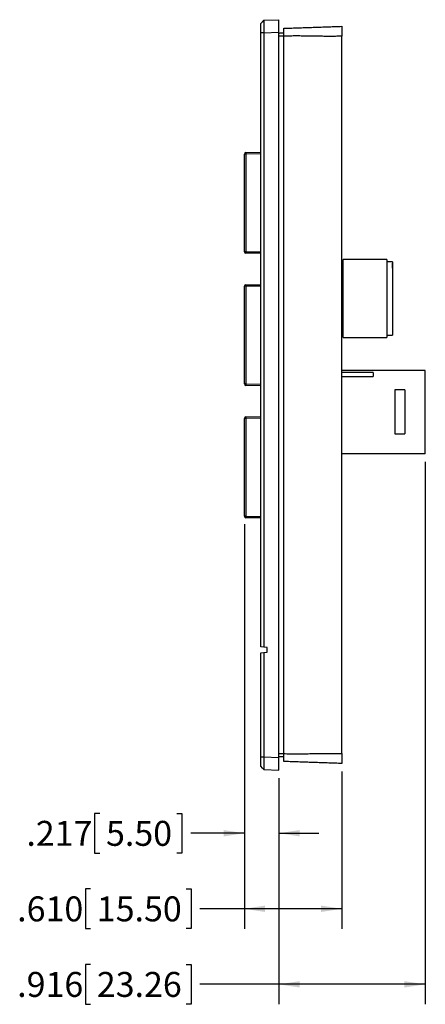
# Model space of a CAD drawing. Extents: x 0 to 34, y 0 to 22.
# Drawn here: x 14.2 to 16.8, y 8.8 to 14.9 of the extents above; entities that cross this region are included whole.
import ezdxf

# ---------------------------------------------------------------- set-up
doc = ezdxf.new("R2010")
doc.units = 0
doc.header["$MEASUREMENT"] = 0
doc.layers.get('0').update_dxf_attribs({"linetype": 'CONTINUOUS'})
doc.layers.add('FORMAT', color=7, linetype='CONTINUOUS')
doc.styles.add('SLDTEXTSTYLE3', font='TXT', dxfattribs={"width": 0.75})

msp = doc.modelspace()

# ---------------------------------------------------------------- linework, layer by layer
at = {"color": 7, "linetype": 'CONTINUOUS'}
for p, q in [((15.7787, 14.9047), (15.7696, 14.895)), ((15.7787, 14.9047), (15.8732, 14.908)), ((15.8732, 14.8293), (15.8732, 14.908)), ((15.7673, 14.8925), (15.759, 14.8836)), ((15.759, 10.9853), (15.759, 14.826)), ((15.7787, 14.826), (15.759, 14.826)), ((15.7787, 14.826), (15.8732, 14.8293)), ((15.7787, 14.826), (15.7787, 10.9835)), ((15.8732, 10.2937), (15.8732, 14.8293)), ((15.9027, 10.3182), (15.9027, 14.8049)), ((16.2669, 10.3182), (16.2669, 14.8049)), ((15.6663, 14.0676), (15.6567, 14.0676)), ((15.6567, 13.457), (15.6567, 14.0676)), ((15.6663, 14.0775), (15.759, 14.0791)), ((15.6663, 14.0676), (15.6663, 13.457)), ((15.6663, 13.457), (15.6567, 13.457)), ((15.759, 13.4456), (15.6663, 13.4472)), ((16.2755, 13.3932), (16.2669, 13.3932)), ((16.2755, 12.9202), (16.2755, 13.4076)), ((16.5487, 13.4076), (16.2755, 13.4076)), ((16.5487, 13.4076), (16.5487, 12.9202)), ((16.5828, 13.3932), (16.5487, 13.3932)), ((16.5828, 13.3932), (16.5828, 12.9346)), ((16.583, 13.3853), (16.5828, 13.3853)), ((16.583, 13.3696), (16.583, 13.3853)), ((16.583, 13.3538), (16.583, 13.3696)), ((16.5828, 13.3538), (16.583, 13.3538)), ((15.6567, 12.6303), (15.6567, 13.2408)), ((15.6663, 13.2408), (15.6567, 13.2408)), ((15.6663, 13.2507), (15.759, 13.2523)), ((15.6663, 13.2408), (15.6663, 12.6303)), ((16.2669, 12.9346), (16.2755, 12.9346)), ((16.5487, 12.9346), (16.5828, 12.9346)), ((16.2755, 12.9202), (16.5487, 12.9202)), ((16.7888, 12.7141), (16.2669, 12.7141)), ((16.4628, 12.7011), (16.2669, 12.7011)), ((16.4628, 12.7011), (16.4628, 12.6759)), ((16.7888, 12.1931), (16.7888, 12.7141)), ((15.6663, 12.6303), (15.6567, 12.6303)), ((16.2669, 12.6759), (16.4628, 12.6759)), ((15.759, 12.6188), (15.6663, 12.6204)), ((16.5988, 12.5931), (16.5988, 12.3181)), ((16.6608, 12.5931), (16.5988, 12.5931)), ((16.6608, 12.5931), (16.6608, 12.3181)), ((16.7893, 12.6068), (16.7888, 12.6068)), ((16.7893, 12.3371), (16.7893, 12.6068)), ((15.6663, 12.4141), (15.6567, 12.4141)), ((15.6567, 11.8035), (15.6567, 12.4141)), ((15.6663, 12.4239), (15.759, 12.4255)), ((15.6663, 12.4141), (15.6663, 11.8035)), ((16.5988, 12.3181), (16.6608, 12.3181)), ((16.7893, 12.3371), (16.7888, 12.3371)), ((16.7893, 12.2879), (16.7893, 12.3371)), ((16.7893, 12.2879), (16.7888, 12.2879)), ((16.7893, 12.219), (16.7893, 12.2879)), ((16.7888, 12.1931), (16.2669, 12.1931)), ((16.7888, 12.219), (16.7893, 12.219)), ((15.6663, 11.8035), (15.6567, 11.8035)), ((15.759, 11.792), (15.6663, 11.7936)), ((15.7787, 10.9835), (15.759, 10.9853)), ((15.7984, 10.9818), (15.7787, 10.9835)), ((15.7984, 10.9523), (15.7984, 10.9818)), ((15.759, 10.9488), (15.7789, 10.9506)), ((15.759, 10.297), (15.759, 10.9488)), ((15.7787, 10.9506), (15.7787, 10.297)), ((15.7789, 10.9506), (15.7984, 10.9523)), ((15.7787, 10.297), (15.8732, 10.2937)), ((15.8732, 10.215), (15.8732, 10.2937)), ((15.7706, 10.227), (15.759, 10.2394)), ((15.7659, 10.2321), (15.7787, 10.2183)), ((15.7706, 10.227), (15.7787, 10.2183)), ((15.7787, 10.2183), (15.7787, 10.2184)), ((15.7787, 10.2183), (15.8732, 10.215))]:
    msp.add_line(p, q, dxfattribs=at)
at = {"color": 8, "linetype": 'CONTINUOUS'}
for p, q in [((15.759, 14.0692), (15.6663, 14.0676)), ((15.6663, 13.457), (15.759, 13.4554)), ((15.759, 13.2425), (15.6663, 13.2408)), ((15.6663, 12.6303), (15.759, 12.6286)), ((15.759, 12.4157), (15.6663, 12.4141)), ((15.6663, 11.8035), (15.759, 11.8019))]:
    msp.add_line(p, q, dxfattribs=at)
at = {"color": 7, "linetype": 'CONTINUOUS'}
for centre, radius, start, end in [((15.6665, 14.0676), 0.00984, 91, 180), ((15.8016, 14.0725), 0.1353, 177.91635, 182.08365), ((15.6665, 13.457), 0.00984, 180, 269), ((15.8016, 13.4521), 0.1353, 177.91634, 182.08366), ((15.6665, 13.2408), 0.00984, 91, 180), ((15.8016, 13.2458), 0.1353, 177.91634, 182.08366), ((15.6665, 12.6303), 0.00984, 180, 269), ((15.8016, 12.6253), 0.1353, 177.91635, 182.08365), ((15.6665, 12.4141), 0.00984, 91, 180), ((15.8016, 12.419), 0.1353, 177.91635, 182.08365), ((15.6665, 11.8035), 0.00984, 180, 269), ((15.8016, 11.7986), 0.1353, 177.91636, 182.08364)]:
    msp.add_arc(centre, radius, start, end, dxfattribs=at)
for points, knots in [([(15.7787, 14.9047), (15.7754, 14.9012), (15.7716, 14.8972), (15.7678, 14.8931), (15.7673, 14.8925)], [0, 0, 0, 0, 0.858669, 1, 1, 1, 1]), ([(15.7787, 14.9047), (15.7787, 14.9047), (15.7787, 14.9046), (15.7786, 14.904), (15.7786, 14.903), (15.7786, 14.9014), (15.7786, 14.8994), (15.7785, 14.8967), (15.7785, 14.8935), (15.7784, 14.8898), (15.7784, 14.8857), (15.7784, 14.8812), (15.7784, 14.8763), (15.7785, 14.8709), (15.7785, 14.8654), (15.7785, 14.8595), (15.7786, 14.8533), (15.7786, 14.8474), (15.7786, 14.8418), (15.7786, 14.8366), (15.7787, 14.8314), (15.7787, 14.8278), (15.7787, 14.826)], [0, 0, 0, 0, 0.040486, 0.086476, 0.133449, 0.180422, 0.233684, 0.286946, 0.34176, 0.396576, 0.449747, 0.502918, 0.557629, 0.61234, 0.665586, 0.718834, 0.773632, 0.82843, 0.870938, 0.913444, 0.956722, 1, 1, 1, 1]), ([(15.759, 14.826), (15.759, 14.8336), (15.759, 14.8411), (15.759, 14.8515), (15.759, 14.8549), (15.759, 14.8611), (15.759, 14.8641), (15.759, 14.8774), (15.759, 14.8836), (15.759, 14.8836)], [0, 0, 0, 0, 0.25, 0.25, 0.375, 0.375, 0.5, 0.5, 1, 1, 1, 1]), ([(15.9027, 14.8541), (15.9163, 14.8545), (15.9435, 14.8555), (15.9843, 14.8569), (16.0251, 14.8583), (16.0659, 14.8598), (16.1064, 14.8612), (16.1467, 14.8626), (16.1868, 14.864), (16.2269, 14.8654), (16.2536, 14.8663), (16.2669, 14.8668)], [0, 0, 0, 0, 0.111925, 0.223889, 0.335904, 0.44796, 0.560031, 0.670086, 0.780104, 0.890072, 1, 1, 1, 1]), ([(15.9027, 14.8049), (15.9027, 14.8062), (15.9027, 14.809), (15.9027, 14.8131), (15.9027, 14.8171), (15.9027, 14.8211), (15.9027, 14.825), (15.9027, 14.8287), (15.9027, 14.8322), (15.9027, 14.8356), (15.9027, 14.8387), (15.9027, 14.8416), (15.9027, 14.8443), (15.9027, 14.8466), (15.9027, 14.8487), (15.9027, 14.8504), (15.9027, 14.8518), (15.9027, 14.853), (15.9027, 14.8539), (15.9027, 14.854), (15.9027, 14.8541)], [0, 0, 0, 0, 0.052943, 0.105886, 0.160366, 0.214844, 0.267788, 0.320732, 0.375215, 0.429699, 0.482607, 0.535516, 0.589961, 0.644407, 0.697301, 0.750194, 0.804624, 0.859053, 0.929095, 1, 1, 1, 1]), ([(16.2669, 14.8668), (16.2669, 14.8667), (16.2669, 14.8665), (16.2669, 14.8653), (16.2669, 14.8634), (16.2669, 14.8607), (16.2669, 14.8573), (16.2669, 14.8533), (16.2669, 14.8486), (16.2669, 14.8434), (16.2669, 14.8378), (16.2669, 14.8316), (16.2669, 14.8252), (16.2669, 14.8185), (16.2669, 14.8117), (16.2669, 14.8072), (16.2669, 14.8049)], [0, 0, 0, 0, 0.071547, 0.143322, 0.214867, 0.286415, 0.358193, 0.429741, 0.501234, 0.572955, 0.644447, 0.715919, 0.787619, 0.859091, 0.929546, 1, 1, 1, 1]), ([(15.8732, 14.8245), (15.8759, 14.8247), (15.8815, 14.825), (15.8891, 14.8254), (15.8962, 14.8257), (15.9006, 14.826), (15.9027, 14.8261)], [0, 0, 0, 0, 0.279676, 0.559965, 0.780183, 1, 1, 1, 1]), ([(15.9027, 14.8049), (15.9, 14.8048), (15.8945, 14.8047), (15.8868, 14.805), (15.8797, 14.8051), (15.8754, 14.805), (15.8732, 14.8049)], [0, 0, 0, 0, 0.279829, 0.56019, 0.780292, 1, 1, 1, 1]), ([(16.2669, 14.8049), (16.2533, 14.8045), (16.2261, 14.8038), (16.1854, 14.8037), (16.1446, 14.804), (16.1038, 14.8046), (16.0632, 14.8054), (16.0229, 14.806), (15.9828, 14.8062), (15.9427, 14.806), (15.9161, 14.8053), (15.9027, 14.8049)], [0, 0, 0, 0, 0.111927, 0.223896, 0.335916, 0.447974, 0.560045, 0.670098, 0.780111, 0.890074, 1, 1, 1, 1]), ([(15.759, 10.2394), (15.759, 10.2394), (15.759, 10.241), (15.759, 10.2453), (15.759, 10.2471), (15.759, 10.2512), (15.759, 10.2536), (15.759, 10.2669), (15.759, 10.2818), (15.759, 10.297)], [0, 0, 0, 0, 0.25, 0.25, 0.375, 0.375, 0.5, 0.5, 1, 1, 1, 1]), ([(15.7787, 10.297), (15.7787, 10.2948), (15.7787, 10.2905), (15.7786, 10.2839), (15.7786, 10.2774), (15.7786, 10.271), (15.7786, 10.2648), (15.7785, 10.2589), (15.7785, 10.2532), (15.7784, 10.2478), (15.7784, 10.2428), (15.7784, 10.2382), (15.7784, 10.234), (15.7785, 10.2302), (15.7785, 10.227), (15.7786, 10.2242), (15.7786, 10.2219), (15.7786, 10.22), (15.7786, 10.2186), (15.7787, 10.2185), (15.7787, 10.2184)], [0, 0, 0, 0, 0.053245, 0.106489, 0.161281, 0.216072, 0.269302, 0.322532, 0.377313, 0.432095, 0.485255, 0.538416, 0.593115, 0.647817, 0.701039, 0.754261, 0.809035, 0.863809, 0.933993, 1, 1, 1, 1]), ([(15.8732, 10.3182), (15.8759, 10.3181), (15.8815, 10.3179), (15.8891, 10.3182), (15.8962, 10.3183), (15.9006, 10.3182), (15.9027, 10.3182)], [0, 0, 0, 0, 0.279676, 0.559965, 0.780183, 1, 1, 1, 1]), ([(15.9027, 10.297), (15.9, 10.2971), (15.8945, 10.2974), (15.8868, 10.2978), (15.8797, 10.2982), (15.8754, 10.2984), (15.8732, 10.2985)], [0, 0, 0, 0, 0.279829, 0.56019, 0.780293, 1, 1, 1, 1]), ([(15.9027, 10.3182), (15.9163, 10.3178), (15.9435, 10.317), (15.9843, 10.3168), (16.0251, 10.3171), (16.0659, 10.3178), (16.1064, 10.3185), (16.1467, 10.3191), (16.1868, 10.3194), (16.2269, 10.3193), (16.2536, 10.3186), (16.2669, 10.3182)], [0, 0, 0, 0, 0.111925, 0.223889, 0.335904, 0.44796, 0.560031, 0.670086, 0.780104, 0.890072, 1, 1, 1, 1]), ([(15.9027, 10.269), (15.9027, 10.269), (15.9027, 10.2691), (15.9027, 10.2696), (15.9027, 10.2705), (15.9027, 10.2717), (15.9027, 10.2732), (15.9027, 10.2751), (15.9027, 10.2773), (15.9027, 10.2797), (15.9027, 10.2824), (15.9027, 10.2854), (15.9027, 10.2886), (15.9027, 10.2921), (15.9027, 10.2957), (15.9027, 10.2994), (15.9027, 10.3033), (15.9027, 10.3078), (15.9027, 10.3127), (15.9027, 10.3164), (15.9027, 10.3182)], [0, 0, 0, 0, 0.052943, 0.105886, 0.160366, 0.214846, 0.267788, 0.320732, 0.375215, 0.429698, 0.482606, 0.535515, 0.58996, 0.644408, 0.697301, 0.750196, 0.804624, 0.859053, 0.929095, 1, 1, 1, 1]), ([(16.2669, 10.3182), (16.2669, 10.3159), (16.2669, 10.3112), (16.2669, 10.3044), (16.2669, 10.2976), (16.2669, 10.2912), (16.2669, 10.2851), (16.2669, 10.2794), (16.2669, 10.2742), (16.2669, 10.2696), (16.2669, 10.2656), (16.2669, 10.2622), (16.2669, 10.2596), (16.2669, 10.2577), (16.2669, 10.2565), (16.2669, 10.2564), (16.2669, 10.2563)], [0, 0, 0, 0, 0.071545, 0.14332, 0.214867, 0.286415, 0.358193, 0.429741, 0.501233, 0.572953, 0.644445, 0.715919, 0.787619, 0.859091, 0.929546, 1, 1, 1, 1]), ([(16.2669, 10.2563), (16.2533, 10.2568), (16.2261, 10.2577), (16.1854, 10.2591), (16.1446, 10.2606), (16.1038, 10.262), (16.0632, 10.2634), (16.0229, 10.2648), (15.9828, 10.2662), (15.9427, 10.2676), (15.9161, 10.2685), (15.9027, 10.269)], [0, 0, 0, 0, 0.111927, 0.223896, 0.335916, 0.447974, 0.560045, 0.670098, 0.780111, 0.890074, 1, 1, 1, 1])]:
    msp.add_open_spline(points, degree=3, knots=knots, dxfattribs=at)
msp.add_open_spline([(15.759, 10.297), (15.7656, 10.297), (15.7721, 10.297), (15.7787, 10.297)], degree=3, dxfattribs=at)
at = {"layer": 'FORMAT'}
for p, q in [((16.7888, 12.1431), (16.7888, 8.7503)), ((15.6567, 11.7535), (15.6567, 9.6952)), ((15.6567, 11.7535), (15.6567, 9.2227)), ((15.8732, 10.165), (15.8732, 9.6952)), ((15.8732, 10.165), (15.8732, 8.7503)), ((16.2669, 10.2063), (16.2669, 9.2227)), ((14.7509, 9.944), (14.7192, 9.944)), ((14.7192, 9.944), (14.7192, 9.6964)), ((15.2336, 9.944), (15.2652, 9.944)), ((15.2652, 9.944), (15.2652, 9.6964)), ((15.6567, 9.8202), (15.3206, 9.8202)), ((15.8732, 9.8202), (16.1232, 9.8202)), ((14.7192, 9.6964), (14.7509, 9.6964)), ((15.2652, 9.6964), (15.2336, 9.6964)), ((14.6933, 9.4716), (14.6616, 9.4716)), ((14.6616, 9.4716), (14.6616, 9.2239)), ((15.2912, 9.4716), (15.3229, 9.4716)), ((15.3229, 9.4716), (15.3229, 9.2239)), ((15.6567, 9.3477), (15.3783, 9.3477)), ((16.2669, 9.3477), (15.6567, 9.3477)), ((14.6616, 9.2239), (14.6933, 9.2239)), ((15.3229, 9.2239), (15.2912, 9.2239)), ((14.6933, 8.9991), (14.6616, 8.9991)), ((14.6616, 8.9991), (14.6616, 8.7515)), ((15.2912, 8.9991), (15.3229, 8.9991)), ((15.3229, 8.9991), (15.3229, 8.7515)), ((15.8732, 8.8753), (15.3783, 8.8753)), ((16.7888, 8.8753), (15.8732, 8.8753)), ((14.6616, 8.7515), (14.6933, 8.7515)), ((15.3229, 8.7515), (15.2912, 8.7515))]:
    msp.add_line(p, q, dxfattribs=at)
for points in [[(15.6567, 9.8202), (15.5267, 9.8402), (15.5267, 9.8002)], [(15.8732, 9.8202), (16.0032, 9.8002), (16.0032, 9.8402)], [(15.6567, 9.3477), (15.7867, 9.3277), (15.7867, 9.3677)], [(16.2669, 9.3477), (16.1369, 9.3677), (16.1369, 9.3277)], [(15.8732, 8.8753), (16.0032, 8.8553), (16.0032, 8.8953)], [(16.7888, 8.8753), (16.6588, 8.8953), (16.6588, 8.8553)]]:
    msp.add_solid(points, dxfattribs=at)

# ---------------------------------------------------------------- texts
at = {"layer": 'FORMAT', "char_height": 0.156, "attachment_point": 1, "style": 'SLDTEXTSTYLE3'}
for s, insert in [('.217', (14.292, 9.8974)), ('5.50', (14.7905, 9.8974)), ('.610', (14.2344, 9.425)), ('15.50', (14.7329, 9.425)), ('.916', (14.2344, 8.9526)), ('23.26', (14.7329, 8.9526))]:
    msp.add_mtext(s, dxfattribs=dict(at, insert=insert))

doc.saveas('drawing.dxf')
